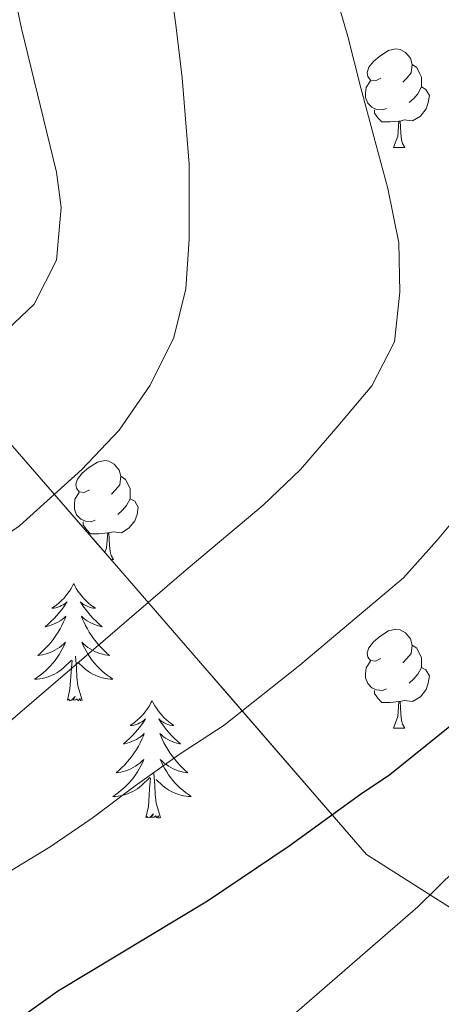
# Model space of a CAD drawing. Extents: x 588996 to 593491, y 775095 to 778125.
# Drawn here: x 590702 to 590745, y 775602 to 775702 of the extents above; entities that cross this region are included whole.
import ezdxf

# ---------------------------------------------------------------- set-up
doc = ezdxf.new("R2010")
doc.units = 0
doc.header["$MEASUREMENT"] = 0
doc.linetypes.add('DGN Style 3', pattern=[59.44946, 42.4639, -16.98556])
for name, color, linetype in [('Nivel 35', 7, 'Continuous'), ('Nivel 36', 7, 'Continuous'), ('Nivel 4', 7, 'Continuous'), ('Nivel 5', 7, 'Continuous'), ('Nivel 57', 7, 'Continuous'), ('Nivel 61', 7, 'Continuous'), ('Nivel 63', 7, 'Continuous')]:
    doc.layers.add(name, color=color, linetype=linetype)

msp = doc.modelspace()

# ---------------------------------------------------------------- linework, layer by layer
at = {"layer": 'Nivel 35', "color": 92, "linetype": 'DGN Style 3', "lineweight": 0}
msp.add_polyline3d([(590630.846, 775510.749, 770.231), (590668.068, 775536.396, 772.121), (590690.376, 775552.494, 773.286), (590698.924, 775559.602, 773.286), (590746.202, 775575.407, 775.033), (590758.845, 775584.02, 775.033), (590762.93, 775588.505, 775.615), (590764.411, 775591.491, 775.615), (590762.157, 775597.074, 775.615), (590758.416, 775601.534, 776.197), (590753.929, 775605.991, 776.78), (590737.124, 775616.744, 779.109), (590700.091, 775659.481, 805.894), (590692.245, 775665.791, 809.97), (590686.269, 775669.871, 812.882), (590681.411, 775673.955, 815.211), (590675.062, 775678.034, 818.122), (590670.582, 775680.628, 819.287), (590665.731, 775682.475, 819.869), (590660.507, 775684.694, 821.034), (590655.282, 775686.914, 821.616), (590650.06, 775688.387, 822.781), (590644.838, 775689.861, 823.363), (590638.497, 775691.331, 823.363)], dxfattribs=at)
at = {"layer": 'Nivel 36', "color": 92, "linetype": 'Continuous', "lineweight": 0, "flags": 128}
for points in [[(590738.559, 775695.63), (590738.029, 775695.365), (590737.499, 775695.42), (590737.234, 775695.79), (590737.179, 775696.215), (590737.339, 775696.735), (590737.819, 775697.33), (590738.454, 775697.86), (590739.354, 775698.445), (590740.099, 775698.605), (590740.524, 775698.55), (590741.054, 775698.235), (590741.584, 775697.65), (590741.744, 775697.01), (590741.634, 775696.16), (590741.209, 775695.63), (590740.789, 775695.205)], [(590741.744, 775697.01), (590742.219, 775696.695), (590742.534, 775696.055), (590742.694, 775695.735), (590742.694, 775695.155), (590742.694, 775694.73), (590742.324, 775694.04), (590741.904, 775693.56), (590741.424, 775693.14)], [(590739.144, 775692.55), (590738.719, 775692.39), (590738.134, 775692.45), (590737.659, 775692.66), (590737.234, 775693.085), (590737.019, 775693.67), (590737.019, 775694.09), (590737.074, 775694.675), (590737.499, 775695.365)], [(590742.694, 775694.73), (590743.149, 775694.48), (590743.494, 775693.865), (590743.384, 775693.14), (590743.174, 775692.5), (590742.589, 775691.76), (590741.794, 775691.28), (590740.944, 775691.385), (590740.514, 775691.255)], [(590740.404, 775691.255), (590739.514, 775691.17), (590738.669, 775691.17), (590738.244, 775691.6), (590737.924, 775692.075), (590737.924, 775692.39)], [(590739.859, 775688.57), (590740.294, 775689.73), (590740.404, 775691.255), (590740.514, 775691.255), (590740.549, 775690.67), (590740.584, 775689.985), (590740.654, 775689.37), (590740.769, 775688.97), (590740.984, 775688.57)], [(590739.859, 775688.57), (590740.984, 775688.57)], [(590708.982, 775653.781), (590708.452, 775653.516), (590707.922, 775653.571), (590707.657, 775653.941), (590707.602, 775654.366), (590707.762, 775654.886), (590708.242, 775655.481), (590708.877, 775656.011), (590709.777, 775656.596), (590710.522, 775656.756), (590710.947, 775656.701), (590711.477, 775656.386), (590712.007, 775655.801), (590712.167, 775655.161), (590712.057, 775654.311), (590711.632, 775653.781), (590711.212, 775653.356)], [(590712.167, 775655.161), (590712.642, 775654.846), (590712.957, 775654.206), (590713.117, 775653.886), (590713.117, 775653.306), (590713.117, 775652.881), (590712.747, 775652.191), (590712.327, 775651.711), (590711.847, 775651.291)], [(590709.567, 775650.701), (590709.142, 775650.541), (590708.557, 775650.601), (590708.082, 775650.811), (590707.657, 775651.236), (590707.442, 775651.821), (590707.442, 775652.241), (590707.497, 775652.826), (590707.922, 775653.516)], [(590713.117, 775652.881), (590713.572, 775652.631), (590713.917, 775652.016), (590713.807, 775651.291), (590713.597, 775650.651), (590713.012, 775649.911), (590712.217, 775649.431), (590711.367, 775649.536), (590710.937, 775649.406)], [(590710.827, 775649.406), (590709.937, 775649.321), (590709.092, 775649.321), (590708.667, 775649.751), (590708.347, 775650.226), (590708.347, 775650.541)], [(590710.544, 775647.418), (590710.717, 775647.881), (590710.827, 775649.406), (590710.937, 775649.406), (590710.972, 775648.821), (590711.007, 775648.136), (590711.077, 775647.521), (590711.192, 775647.121), (590711.407, 775646.721)], [(590711.148, 775646.721), (590711.407, 775646.721)], [(590707.371, 775644.264), (590707.26, 775644.045), (590707.105, 775643.77), (590706.937, 775643.504), (590706.755, 775643.247), (590706.561, 775642.999), (590706.354, 775642.761), (590706.135, 775642.535), (590705.905, 775642.319), (590705.665, 775642.116), (590705.414, 775641.925), (590705.154, 775641.747), (590705.353, 775641.77), (590705.556, 775641.808), (590705.755, 775641.863), (590705.95, 775641.932), (590706.139, 775642.017), (590706.32, 775642.116), (590706.494, 775642.228), (590706.699, 775642.419), (590706.658, 775642.354), (590706.428, 775642.009), (590706.185, 775641.673), (590705.929, 775641.347), (590705.661, 775641.031), (590705.381, 775640.726), (590705.089, 775640.432), (590704.786, 775640.149), (590704.473, 775639.878), (590704.597, 775639.901), (590704.843, 775639.959), (590705.085, 775640.032), (590705.321, 775640.12), (590705.552, 775640.223), (590705.775, 775640.341), (590705.991, 775640.472), (590706.198, 775640.617), (590706.395, 775640.774), (590706.582, 775640.944), (590706.494, 775640.722), (590706.338, 775640.361), (590706.167, 775640.007), (590705.982, 775639.66), (590705.782, 775639.32), (590705.57, 775638.989), (590705.343, 775638.667), (590705.104, 775638.355), (590704.853, 775638.052), (590704.589, 775637.76), (590704.314, 775637.479), (590704.027, 775637.209), (590703.73, 775636.951), (590703.926, 775636.976), (590704.193, 775637.023), (590704.456, 775637.086), (590704.715, 775637.165), (590704.97, 775637.259), (590705.218, 775637.367), (590705.459, 775637.49), (590705.693, 775637.628), (590705.918, 775637.778), (590706.134, 775637.942), (590706.34, 775638.118), (590706.535, 775638.306), (590706.394, 775637.979), (590706.239, 775637.658), (590706.07, 775637.344), (590705.887, 775637.039), (590705.69, 775636.742), (590705.48, 775636.454), (590705.257, 775636.176), (590705.022, 775635.908), (590704.776, 775635.65), (590704.518, 775635.405), (590704.249, 775635.171), (590703.97, 775634.949), (590703.681, 775634.74), (590703.391, 775634.549), (590703.656, 775634.558), (590703.919, 775634.583), (590704.181, 775634.624), (590704.44, 775634.681), (590704.695, 775634.753), (590704.945, 775634.84), (590705.189, 775634.943), (590705.427, 775635.059), (590705.657, 775635.19), (590705.879, 775635.335), (590706.092, 775635.493), (590706.295, 775635.663), (590707.143, 775636.462)], [(590707.371, 775644.264), (590707.482, 775644.045), (590707.637, 775643.77), (590707.805, 775643.504), (590707.987, 775643.247), (590708.181, 775642.999), (590708.388, 775642.761), (590708.607, 775642.535), (590708.837, 775642.319), (590709.077, 775642.116), (590709.328, 775641.925), (590709.588, 775641.747), (590709.389, 775641.77), (590709.186, 775641.808), (590708.987, 775641.863), (590708.792, 775641.932), (590708.603, 775642.017), (590708.422, 775642.116), (590708.248, 775642.228), (590708.043, 775642.419), (590708.084, 775642.354), (590708.314, 775642.009), (590708.557, 775641.673), (590708.813, 775641.347), (590709.081, 775641.031), (590709.361, 775640.726), (590709.653, 775640.432), (590709.956, 775640.149), (590710.269, 775639.878), (590710.145, 775639.901), (590709.899, 775639.959), (590709.657, 775640.032), (590709.421, 775640.12), (590709.19, 775640.223), (590708.967, 775640.341), (590708.751, 775640.472), (590708.544, 775640.617), (590708.347, 775640.774), (590708.16, 775640.944), (590708.248, 775640.722), (590708.404, 775640.361), (590708.575, 775640.007), (590708.76, 775639.66), (590708.96, 775639.32), (590709.172, 775638.989), (590709.399, 775638.667), (590709.638, 775638.355), (590709.889, 775638.052), (590710.153, 775637.76), (590710.428, 775637.479), (590710.715, 775637.209), (590711.012, 775636.951), (590710.816, 775636.976), (590710.549, 775637.023), (590710.286, 775637.086), (590710.027, 775637.165), (590709.772, 775637.259), (590709.524, 775637.367), (590709.283, 775637.49), (590709.049, 775637.628), (590708.824, 775637.778), (590708.608, 775637.942), (590708.402, 775638.118), (590708.207, 775638.306), (590708.348, 775637.979), (590708.503, 775637.658), (590708.672, 775637.344), (590708.855, 775637.039), (590709.052, 775636.742), (590709.262, 775636.454), (590709.485, 775636.176), (590709.72, 775635.908), (590709.966, 775635.65), (590710.224, 775635.405), (590710.493, 775635.171), (590710.772, 775634.949), (590711.061, 775634.74), (590711.351, 775634.549), (590711.086, 775634.558), (590710.823, 775634.583), (590710.561, 775634.624), (590710.302, 775634.681), (590710.047, 775634.753), (590709.797, 775634.84), (590709.553, 775634.943), (590709.315, 775635.059), (590709.085, 775635.19), (590708.863, 775635.335), (590708.65, 775635.493), (590708.447, 775635.663), (590707.789, 775636.283)], [(590738.559, 775636.638), (590738.029, 775636.373), (590737.499, 775636.428), (590737.234, 775636.798), (590737.179, 775637.223), (590737.339, 775637.743), (590737.819, 775638.338), (590738.454, 775638.868), (590739.354, 775639.453), (590740.099, 775639.613), (590740.524, 775639.558), (590741.054, 775639.243), (590741.584, 775638.658), (590741.744, 775638.018), (590741.634, 775637.168), (590741.209, 775636.638), (590740.789, 775636.213)], [(590741.744, 775638.018), (590742.219, 775637.703), (590742.534, 775637.063), (590742.694, 775636.743), (590742.694, 775636.163), (590742.694, 775635.738), (590742.324, 775635.048), (590741.904, 775634.568), (590741.424, 775634.148)], [(590706.752, 775632.413), (590706.997, 775633.531), (590707.11, 775635.273), (590707.158, 775635.706), (590707.221, 775636.429)], [(590708.222, 775632.413), (590707.793, 775633.853), (590707.702, 775634.757), (590707.656, 775635.706), (590707.554, 775636.87)], [(590739.144, 775633.558), (590738.719, 775633.398), (590738.134, 775633.458), (590737.659, 775633.668), (590737.234, 775634.093), (590737.019, 775634.678), (590737.019, 775635.098), (590737.074, 775635.683), (590737.499, 775636.373)], [(590742.694, 775635.738), (590743.149, 775635.488), (590743.494, 775634.873), (590743.384, 775634.148), (590743.174, 775633.508), (590742.589, 775632.768), (590741.794, 775632.288), (590740.944, 775632.393), (590740.514, 775632.263)], [(590740.404, 775632.263), (590739.514, 775632.178), (590738.669, 775632.178), (590738.244, 775632.608), (590737.924, 775633.083), (590737.924, 775633.398)], [(590708.222, 775632.413), (590708.048, 775632.345), (590708.029, 775632.584), (590707.839, 775632.362), (590707.718, 775632.565), (590707.597, 775632.457), (590707.327, 775632.403), (590707.523, 775632.796), (590707.138, 775632.416), (590706.95, 775632.362), (590706.909, 775632.524), (590706.752, 775632.413)], [(590715.331, 775632.345), (590715.22, 775632.126), (590715.065, 775631.851), (590714.897, 775631.585), (590714.715, 775631.328), (590714.521, 775631.08), (590714.314, 775630.842), (590714.095, 775630.616), (590713.865, 775630.4), (590713.625, 775630.197), (590713.374, 775630.006), (590713.114, 775629.828), (590713.313, 775629.851), (590713.516, 775629.889), (590713.715, 775629.944), (590713.91, 775630.013), (590714.099, 775630.098), (590714.28, 775630.197), (590714.454, 775630.309), (590714.659, 775630.5), (590714.618, 775630.435), (590714.388, 775630.09), (590714.145, 775629.754), (590713.889, 775629.428), (590713.621, 775629.112), (590713.341, 775628.807), (590713.049, 775628.513), (590712.746, 775628.23), (590712.433, 775627.959), (590712.557, 775627.982), (590712.803, 775628.04), (590713.045, 775628.113), (590713.281, 775628.201), (590713.512, 775628.304), (590713.735, 775628.422), (590713.951, 775628.553), (590714.158, 775628.698), (590714.355, 775628.855), (590714.542, 775629.025), (590714.454, 775628.803), (590714.298, 775628.442), (590714.127, 775628.088), (590713.942, 775627.741), (590713.742, 775627.401), (590713.53, 775627.07), (590713.303, 775626.748), (590713.064, 775626.436), (590712.813, 775626.133), (590712.549, 775625.841), (590712.274, 775625.56), (590711.987, 775625.29), (590711.69, 775625.032), (590711.886, 775625.057), (590712.153, 775625.104), (590712.416, 775625.167), (590712.675, 775625.246), (590712.93, 775625.34), (590713.178, 775625.448), (590713.419, 775625.571), (590713.653, 775625.709), (590713.878, 775625.859), (590714.094, 775626.023), (590714.3, 775626.199), (590714.495, 775626.387), (590714.354, 775626.06), (590714.199, 775625.739), (590714.03, 775625.425), (590713.847, 775625.12), (590713.65, 775624.823), (590713.44, 775624.535), (590713.217, 775624.257), (590712.982, 775623.989), (590712.736, 775623.731), (590712.478, 775623.486), (590712.209, 775623.252), (590711.93, 775623.03), (590711.641, 775622.821), (590711.351, 775622.63), (590711.616, 775622.639), (590711.879, 775622.664), (590712.141, 775622.705), (590712.4, 775622.762), (590712.655, 775622.834), (590712.905, 775622.921), (590713.149, 775623.024), (590713.387, 775623.14), (590713.617, 775623.271), (590713.839, 775623.416), (590714.052, 775623.574), (590714.255, 775623.744), (590715.103, 775624.543)], [(590715.331, 775632.345), (590715.442, 775632.126), (590715.597, 775631.851), (590715.765, 775631.585), (590715.947, 775631.328), (590716.141, 775631.08), (590716.348, 775630.842), (590716.567, 775630.616), (590716.797, 775630.4), (590717.037, 775630.197), (590717.288, 775630.006), (590717.548, 775629.828), (590717.349, 775629.851), (590717.146, 775629.889), (590716.947, 775629.944), (590716.752, 775630.013), (590716.563, 775630.098), (590716.382, 775630.197), (590716.208, 775630.309), (590716.003, 775630.5), (590716.044, 775630.435), (590716.274, 775630.09), (590716.517, 775629.754), (590716.773, 775629.428), (590717.041, 775629.112), (590717.321, 775628.807), (590717.613, 775628.513), (590717.916, 775628.23), (590718.229, 775627.959), (590718.105, 775627.982), (590717.859, 775628.04), (590717.617, 775628.113), (590717.381, 775628.201), (590717.15, 775628.304), (590716.927, 775628.422), (590716.711, 775628.553), (590716.504, 775628.698), (590716.307, 775628.855), (590716.12, 775629.025), (590716.208, 775628.803), (590716.364, 775628.442), (590716.535, 775628.088), (590716.72, 775627.741), (590716.92, 775627.401), (590717.132, 775627.07), (590717.359, 775626.748), (590717.598, 775626.436), (590717.849, 775626.133), (590718.113, 775625.841), (590718.388, 775625.56), (590718.675, 775625.29), (590718.972, 775625.032), (590718.776, 775625.057), (590718.509, 775625.104), (590718.246, 775625.167), (590717.987, 775625.246), (590717.732, 775625.34), (590717.484, 775625.448), (590717.243, 775625.571), (590717.009, 775625.709), (590716.784, 775625.859), (590716.568, 775626.023), (590716.362, 775626.199), (590716.167, 775626.387), (590716.308, 775626.06), (590716.463, 775625.739), (590716.632, 775625.425), (590716.815, 775625.12), (590717.012, 775624.823), (590717.222, 775624.535), (590717.445, 775624.257), (590717.68, 775623.989), (590717.926, 775623.731), (590718.184, 775623.486), (590718.453, 775623.252), (590718.732, 775623.03), (590719.021, 775622.821), (590719.311, 775622.63), (590719.046, 775622.639), (590718.783, 775622.664), (590718.521, 775622.705), (590718.262, 775622.762), (590718.007, 775622.834), (590717.757, 775622.921), (590717.513, 775623.024), (590717.275, 775623.14), (590717.045, 775623.271), (590716.823, 775623.416), (590716.61, 775623.574), (590716.407, 775623.744), (590715.749, 775624.364)], [(590739.859, 775629.578), (590740.294, 775630.738), (590740.404, 775632.263), (590740.514, 775632.263), (590740.549, 775631.678), (590740.584, 775630.993), (590740.654, 775630.378), (590740.769, 775629.978), (590740.984, 775629.578)], [(590739.859, 775629.578), (590740.984, 775629.578)], [(590714.712, 775620.494), (590714.957, 775621.612), (590715.07, 775623.354), (590715.118, 775623.787), (590715.181, 775624.51)], [(590716.182, 775620.494), (590715.753, 775621.934), (590715.662, 775622.838), (590715.616, 775623.787), (590715.514, 775624.951)], [(590716.182, 775620.494), (590716.008, 775620.426), (590715.989, 775620.665), (590715.799, 775620.443), (590715.678, 775620.646), (590715.557, 775620.538), (590715.287, 775620.484), (590715.483, 775620.877), (590715.098, 775620.497), (590714.91, 775620.443), (590714.869, 775620.605), (590714.712, 775620.494)]]:
    msp.add_lwpolyline(points, dxfattribs=at)
at = {"layer": 'Nivel 4', "color": 25, "linetype": 'Continuous', "lineweight": 30, "elevation": 775, "flags": 128}
msp.add_lwpolyline([(590639.835, 775551.936), (590654.426, 775563.163), (590665.855, 775572.424), (590679.33, 775582.903), (590692.47, 775593.385), (590705.725, 775602.833), (590720.975, 775612.013), (590729.271, 775617.597), (590736.498, 775622.87), (590739.461, 775624.864), (590749.218, 775632.721), (590757.576, 775641.133), (590763.141, 775648.978), (590765.07, 775657.369), (590766.445, 775664.361), (590768.675, 775666.045), (590769.515, 775665.768), (590773.436, 775663.266), (590777.921, 775659.367), (590786.059, 775649.331), (590793.07, 775642.087), (590798.124, 775634.836)], dxfattribs=at)
at = {"layer": 'Nivel 5', "color": 25, "linetype": 'Continuous', "lineweight": 0, "flags": 128}
for points, elevation in [([(590556.722, 775608.76), (590561.148, 775606.366), (590565.869, 775604.719), (590580.227, 775600.725), (590583.481, 775599.907), (590588.439, 775599.221), (590595.613, 775599.076), (590601.3, 775599.581), (590606.382, 775600.659), (590608.554, 775601.637), (590633.52, 775616.403), (590637.964, 775619.345), (590647.358, 775626.695), (590662.765, 775639.454), (590688.432, 775658.026), (590695.158, 775664.915), (590703.369, 775672.646), (590705.629, 775677.116), (590706.085, 775682.476), (590705.624, 775686.083), (590702.055, 775700.653), (590698.882, 775715.693)], 795), ([(590559.113, 775589.291), (590568.724, 775586.506), (590576.266, 775583.18), (590590.456, 775580.886), (590595.455, 775580.848), (590602.279, 775581.52), (590607.496, 775582.637), (590611.847, 775584.608), (590636.99, 775601.894), (590641.318, 775604.401), (590672.02, 775629.294), (590692.206, 775643.396), (590701.873, 775650.135), (590708.19, 775655.839), (590711.997, 775659.857), (590715.15, 775664.433), (590717.556, 775669.285), (590718.751, 775674.227), (590719.108, 775679.259), (590719.083, 775686.899), (590718.402, 775695.654), (590717.733, 775701.056), (590716.97, 775706.55)], 790), ([(590733.6, 775705.529), (590735.203, 775699.851), (590736.524, 775694.638), (590737.844, 775689.704), (590739.259, 775684.398), (590740.395, 775678.905), (590740.504, 775673.874), (590739.962, 775668.841), (590737.647, 775664.362), (590734.213, 775660.251), (590730.407, 775655.86), (590726.599, 775652.214), (590718.795, 775645.667), (590695.846, 775625.934), (590672.32, 775612.163), (590653.348, 775597.137), (590649.224, 775592.535), (590644.787, 775589.891), (590621.667, 775572.213)], 785), ([(590678.114, 775598.151), (590682.481, 775601.706), (590686.942, 775605.167), (590691.032, 775608.069), (590695.678, 775611.717), (590700.42, 775614.714), (590704.976, 775617.524), (590709.252, 775620.426), (590713.621, 775623.701), (590718.082, 775626.883), (590722.638, 775629.879), (590730.351, 775635.96), (590740.85, 775644.845), (590744.285, 775648.676), (590747.997, 775653.16)], 780), ([(590640.462, 775531.475), (590656.272, 775545.446), (590663.311, 775550.935), (590669.469, 775555.737), (590678.83, 775563.986), (590696.697, 775577.254), (590712.495, 775587.076), (590721.341, 775593.198), (590742.332, 775611.408), (590753.941, 775622.812), (590759.574, 775628.002), (590767.654, 775635.855), (590772.942, 775642.859), (590775.455, 775643.706), (590777.974, 775642.596), (590779.095, 775641.761), (590783.344, 775636.506), (590790.036, 775629.219), (590793.13, 775623.36), (590794.383, 775620.428), (590797.991, 775610.317), (590800.114, 775605.819)], 770)]:
    msp.add_lwpolyline(points, dxfattribs=dict(at, elevation=elevation))
at = {"layer": 'Nivel 57', "color": 92, "linetype": 'DGN Style 3', "lineweight": 0, "flags": 128}
for points in [[(590598.343, 775894.629), (590595.868, 775890.284), (590593.007, 775885.146), (590592.408, 775880.212), (590594.157, 775875.386), (590597.151, 775871.501), (590601.564, 775866.615), (590603.997, 775862.3), (590604.802, 775856.563), (590603.55, 775851.789), (590600.655, 775848.351), (590596.865, 775844.687), (590594.208, 775840.79), (590590.871, 775831.326), (590588.36, 775824.311), (590585.904, 775823.111), (590582.623, 775823.771), (590580.528, 775826.224), (590579.322, 775830.319), (590579.305, 775835.387), (590579.807, 775841.501), (590579.105, 775846.323), (590576.769, 775850.882), (590572.381, 775856.16), (590568.491, 775860.619), (590564.83, 775864.029), (590555.416, 775870.266), (590551.77, 775873.661), (590543.751, 775881.781), (590540.266, 775885.254), (590537.395, 775888.245), (590534.375, 775892.177), (590531.774, 775897.916), (590532.585, 775900.602), (590535.484, 775902.848), (590540.02, 775904.201), (590544.711, 775906.374), (590548.901, 775908.66), (590556.691, 775913.873), (590559.689, 775917.528), (590561.823, 775921.904), (590564.382, 775925.898), (590565.964, 775927.245), (590570.196, 775929.623), (590574.74, 775931.466), (590582.49, 775933.484), (590588.229, 775933.801), (590593.822, 775932.85), (590599.115, 775932.271), (590604.102, 775932.505), (590609.774, 775933.429), (590615.576, 775935.679), (590620.856, 775939.422), (590625.305, 775941.628), (590629.988, 775943.41), (590636.417, 775944.69), (590641.184, 775946.171), (590646.24, 775949.343), (590648.985, 775953.302), (590649.123, 775956.806), (590647.545, 775960.751), (590642.076, 775969.379), (590639.301, 775974.513), (590634.799, 775983.89), (590628.952, 775994.231), (590627.039, 775998.846), (590625.293, 776004.106), (590624.067, 776009.854), (590624.864, 776014.869), (590627.237, 776017.331), (590631.779, 776018.837), (590636.178, 776018.329), (590640.813, 776016.445), (590656.558, 776008.408), (590662.527, 776006.489), (590668.045, 776005.613), (590673.043, 776005.397), (590678.396, 776006.275), (590679.073, 776006.617), (590682.195, 776009.087), (590685.761, 776012.825), (590688.548, 776016.836), (590689.845, 776021.176), (590689.83, 776022.155), (590688.926, 776025.059), (590686.69, 776029.532), (590680.308, 776039.565), (590678.119, 776043.783), (590677.389, 776049.134), (590678.869, 776053.924), (590683.73, 776064.471), (590686.379, 776068.564), (590689.831, 776072.627), (590693.976, 776076.653), (590702.224, 776084.431), (590709.282, 776091.535), (590712.641, 776094.798), (590722.71, 776104.259), (590730.203, 776111.721), (590732.76, 776114.418), (590735.952, 776118.454), (590738.573, 776122.709), (590740.878, 776127.616), (590744.387, 776137.785), (590744.739, 776142.73), (590744.353, 776147.813), (590744.715, 776151.426), (590746.195, 776156.183), (590748.034, 776160.768), (590750.63, 776166.054), (590756.414, 776175.389), (590758.174, 776179.131), (590759.64, 776182.864), (590760.407, 776185.241), (590761.624, 776189.997), (590762.609, 776195.459), (590762.193, 776200.437), (590759.82, 776205.14), (590755.796, 776208.104), (590751.001, 776209.882), (590745.442, 776210.467), (590738.86, 776209.991), (590734.341, 776209.108), (590723.446, 776205.767), (590718.159, 776204.185), (590713.022, 776202.23), (590708.037, 776199.531), (590703.8, 776196.237), (590691.242, 776184.42), (590688.357, 776180.873), (590681.596, 776170.898), (590676.474, 776162.156), (590673.442, 776157.158), (590669.544, 776154.271), (590666.666, 776154.974), (590663.826, 776157.499), (590661.284, 776161.677), (590659.393, 776167.33), (590658.614, 776178.948), (590658.447, 776184.239), (590659.384, 776188.828), (590662.594, 776192.526), (590666.726, 776195.14), (590677.551, 776200.028), (590687.673, 776204.533), (590689.692, 776209.396), (590688.917, 776211.841), (590686.973, 776213.549), (590681.824, 776215.545), (590677.353, 776215.307), (590671.842, 776213.724), (590666.778, 776212.589), (590661.79, 776212.618), (590656.202, 776213.969), (590650.514, 776217.456), (590645.881, 776220.944), (590642.168, 776224.223), (590629.639, 776242.059), (590625.68, 776244.804), (590616.57, 776248.924), (590610.604, 776250.867), (590605.604, 776252.788), (590600.974, 776255.531), (590596.806, 776258.454), (590596.14, 776263.114), (590597.289, 776267.794), (590601.708, 776277.537), (590603.865, 776283.342), (590604.953, 776287.766), (590607.013, 776296.531), (590607.833, 776300.795), (590607.916, 776305.644), (590607.132, 776310.184), (590605.107, 776313.979), (590602.645, 776314.866), (590599.071, 776313.736), (590596.173, 776311.043), (590593.634, 776307.108), (590590.616, 776300.963), (590587.269, 776298.716), (590584.583, 776299.602), (590579.653, 776302.94), (590575.169, 776306.503), (590572.124, 776310.376), (590569.493, 776314.686), (590569.102, 776315.651), (590568.855, 776322.806), (590567.733, 776327.597), (590565.692, 776332.857), (590562.323, 776337.542), (590557.837, 776341.776), (590553.956, 776344.911), (590548.874, 776347.561), (590544.145, 776348.673), (590538.588, 776347.751), (590533.223, 776347.286), (590529.419, 776346.481), (590526.435, 776344.566), (590523.678, 776341.065), (590521.532, 776336.96), (590519.55, 776331.536), (590518.485, 776327.01), (590517.728, 776321.521), (590516.054, 776311.455), (590514.563, 776306.574), (590512.124, 776301.896), (590508.343, 776296.82), (590504.41, 776293.811), (590499.193, 776291.349), (590494.131, 776289.469), (590488.695, 776287.812), (590483.332, 776286.677), (590478.654, 776285), (590473.509, 776282.024), (590468.889, 776280.126), (590462.858, 776279.604), (590458.306, 776281.229), (590456.136, 776283.98), (590454.779, 776288.895), (590455.807, 776293.37), (590458.036, 776295.613), (590461.538, 776296.072), (590466.181, 776295.408), (590471.753, 776294.912), (590476.47, 776295.153), (590482.098, 776295.876), (590487.098, 776297.571), (590490.293, 776300.712), (590492.44, 776305.265), (590493.689, 776310.859), (590494.074, 776315.69), (590494.737, 776321.078), (590496.438, 776326.117), (590498.369, 776330.655), (590501.432, 776336.226), (590504.316, 776339.874), (590507.091, 776344.766), (590508.18, 776350.202), (590507.632, 776355.902), (590506.419, 776361.286), (590504.251, 776365.786), (590500.507, 776368.794), (590495.708, 776370.282), (590490.431, 776370.154), (590484.921, 776367.929), (590475.263, 776361.557), (590470.351, 776359.305), (590465.063, 776358.095), (590459.4, 776357.779), (590454.331, 776357.837), (590449.484, 776357.129), (590447.334, 776355.057), (590447.491, 776352.523), (590449.888, 776348.879), (590453.851, 776344.941), (590457.218, 776341.002), (590460.438, 776336.54), (590460.897, 776332.666), (590459.342, 776329.53), (590455.705, 776324.823), (590445.087, 776312.416), (590441.745, 776308.678), (590438.221, 776305.199), (590434.512, 776301.971), (590429.257, 776298.352), (590424.568, 776296.474), (590419.577, 776295.414), (590415.326, 776296.444), (590411.23, 776299.244), (590407.93, 776304.168), (590407.407, 776309.135), (590411.053, 776313.483), (590414.189, 776316.866), (590431.152, 776334.656), (590433.494, 776339.027), (590434.481, 776342.27), (590435.089, 776351.749), (590436.338, 776357.489), (590438.516, 776362.109), (590441.611, 776365.282), (590443.345, 776366.895), (590446.986, 776370.633), (590447.2, 776373.541), (590445.627, 776375.772), (590441.629, 776378.851), (590438.979, 776380.222), (590433.968, 776381.758), (590428.983, 776381.601), (590428.317, 776381.38), (590425.639, 776379.955), (590420.731, 776376.436), (590416.047, 776372.769), (590411.227, 776371.295), (590405.987, 776372.065), (590400.616, 776373.39), (590389.948, 776376.56), (590384.954, 776376.98), (590373.18, 776375.76), (590367.81, 776376.861), (590362.288, 776378.93), (590357.911, 776381.173), (590354.416, 776385.212), (590352.238, 776389.3), (590348.356, 776399.978), (590345.507, 776409.244), (590343.86, 776413.832), (590341.314, 776418.443), (590337.897, 776422.229), (590335.608, 776423.787), (590326.803, 776427.113), (590321.283, 776428.437), (590315.911, 776429.984), (590311.505, 776432.802), (590308.884, 776436.595), (590308.871, 776440.396), (590310.482, 776444.673), (590315.837, 776446.17), (590320.609, 776447.128), (590328.967, 776449.182), (590328.511, 776454.298), (590327.831, 776454.843), (590323.078, 776456.496), (590316.72, 776456.446), (590306.54, 776457.375), (590300.913, 776458.259), (590296.192, 776459.84), (590290.686, 776463.145), (590282.985, 776470.499), (590278.82, 776473.148), (590273.579, 776475.164), (590268.207, 776476.711), (590263.13, 776479.453), (590259.094, 776482.794), (590256.545, 776487.407), (590257.282, 776490.018), (590259.136, 776492.93), (590263.447, 776496.671), (590268.435, 776498.476), (590273.047, 776501.1), (590276.464, 776504.763), (590278.015, 776509.24), (590276.814, 776511.845), (590274.126, 776513.103), (590269.879, 776512.866), (590265.149, 776511.245), (590250.453, 776504.231), (590240.185, 776498.757), (590231.004, 776494.269), (590216.301, 776486.009), (590211.687, 776483.982), (590206.894, 776482.661), (590201.118, 776481.561), (590195.148, 776480.951), (590188.815, 776481.001), (590183.076, 776480.982), (590178.099, 776481.375), (590172.565, 776482.815), (590167.722, 776485.175), (590159.41, 776492.831), (590155.288, 776495.483), (590148.959, 776497.94), (590144.201, 776499.286), (590137.55, 776499.468), (590132.782, 776498.02), (590127.649, 776495.709), (590122.926, 776494.091), (590117.371, 776493.365), (590112.3, 776494.094), (590106.927, 776496.238), (590100.586, 776497.932), (590093.573, 776500.145), (590088.926, 776501.941), (590084.273, 776504.419), (590080.237, 776507.12), (590076.46, 776511.1), (590077.281, 776513.434), (590080.472, 776517.693), (590077.857, 776521.678), (590073.669, 776523.857), (590057.56, 776526.786), (590052.574, 776527.234), (590047.124, 776527.125), (590041.834, 776526.66), (590036.396, 776525.748), (590031.257, 776524.39), (590025.969, 776523.404), (590020.081, 776523.385), (590009.94, 776524.47), (590003.828, 776524.674), (589998.854, 776525.155), (589992.865, 776526.576), (589982.495, 776529.598), (589971.158, 776532.096), (589965.192, 776533.12), (589960.212, 776533.551), (589949.166, 776533.515), (589944.182, 776533.952), (589933.654, 776536.372), (589922.02, 776538.272), (589916.947, 776539.746), (589907.265, 776545.247), (589907.374, 776536.999), (589907.498, 776527.614), (589907.595, 776520.3), (589907.727, 776510.316), (589907.844, 776501.408), (589907.958, 776492.826), (589908.068, 776484.488), (589908.175, 776476.343), (589908.28, 776468.417), (589908.384, 776460.585), (589908.49, 776452.556), (589908.595, 776444.589), (589908.703, 776436.411), (589908.812, 776428.201), (589908.931, 776419.202), (589909.05, 776410.143), (589909.169, 776401.175), (589909.29, 776391.996), (589909.411, 776382.852), (589909.515, 776374.944), (589909.621, 776366.943), (589909.727, 776358.953), (589909.833, 776350.888), (589909.941, 776342.742), (589910.07, 776332.934), (589910.199, 776323.222), (589910.334, 776312.958), (589910.472, 776302.564), (589910.557, 776296.1), (589910.718, 776283.903), (589910.916, 776268.95), (589911.105, 776254.655), (589911.296, 776240.207), (589911.567, 776219.64), (589911.829, 776199.859), (589912.132, 776176.88), (589912.43, 776154.34), (589912.689, 776134.79), (589912.845, 776122.988), (589912.974, 776113.155), (589913.104, 776103.327), (589913.558, 776069), (589913.72, 776056.693), (589913.846, 776047.193), (589914.017, 776034.263), (589914.183, 776021.653), (589914.37, 776007.522), (589914.558, 775993.304), (589914.744, 775979.206), (589914.888, 775968.329), (589915.026, 775957.906), (589915.151, 775948.412), (589915.219, 775943.263), (589915.317, 775935.898), (589915.593, 775915.011), (589915.852, 775895.343), (589916.143, 775873.38), (589916.497, 775846.534), (589916.97, 775810.748), (589917.89, 775741.104), (589918.149, 775721.531), (589918.381, 775703.956), (589918.611, 775686.548), (589918.785, 775673.367), (589918.889, 775665.512), (589918.935, 775662.075), (589919.373, 775628.886), (589919.889, 775589.845), (589920.406, 775550.76), (589921.06, 775501.23), (589924.834, 775501.28), (589933.619, 775501.398), (589937.883, 775501.456), (589941.417, 775501.503), (589946.82, 775501.575), (589958.033, 775501.725), (589975.942, 775501.966), (589989.272, 775502.144), (590003.431, 775502.334), (590019.55, 775502.55), (590036.349, 775502.776), (590054.118, 775503.015), (590068.785, 775503.211), (590080.991, 775503.375), (590092.333, 775503.527), (590102.533, 775503.664), (590112.311, 775503.795), (590121.971, 775503.924), (590131.418, 775504.051), (590140.417, 775504.172), (590153.963, 775504.353), (590166.963, 775504.528), (590179.509, 775504.696), (590191.64, 775504.859), (590202.915, 775505.01), (590210.512, 775505.112), (590213.35, 775505.15), (590213.296, 775520.673), (590212.876, 775525.49), (590211.949, 775530.443), (590209.509, 775540.339), (590203.25, 775561.549), (590200.838, 775571.243), (590199.823, 775576.913), (590197.052, 775596.513), (590196.233, 775601.611), (590193.107, 775617.388), (590192.215, 775627.281), (590191.773, 775637.282), (590191.854, 775662.382), (590192.061, 775673.96), (590192.57, 775688.859), (590194.434, 775707.247), (590194.266, 775711.843), (590193.198, 775716.642), (590191.779, 775721.399), (590190.101, 775725.983), (590183.819, 775739.651), (590182.388, 775744.474), (590180.513, 775756.506), (590180.08, 775766.455), (590180.284, 775776.366), (590180.729, 775796.27), (590180.679, 775811.55), (590181.035, 775816.768), (590181.419, 775823.718), (590181.522, 775836.094), (590182.415, 775851.058), (590184.084, 775862.75), (590188.633, 775887.227), (590190.913, 775900.281), (590192.171, 775910.161), (590192.283, 775915.098), (590191.505, 775922.567), (590184.277, 775966.219), (590183.869, 775970.827), (590184.183, 775975.761), (590185.379, 775980.69), (590187.568, 775985.609), (590191.708, 775991.363), (590195.257, 775995.24), (590198.707, 775998.689), (590203.17, 776001.312), (590209.003, 776001.721), (590214.077, 776001.714), (590218.826, 776000.245), (590222.562, 775997.276), (590223.689, 775994.671), (590221.842, 775989.447), (590219.46, 775984.333), (590215.653, 775980.686), (590211.444, 775978.233), (590206.983, 775974.865), (590202.82, 775970.496), (590201.019, 775965.671), (590200.693, 775960.683), (590200.751, 775942.649), (590201.562, 775922.674), (590201.625, 775903.295), (590201.651, 775894.872), (590201.668, 775889.879), (590201.695, 775881.464), (590201.712, 775876.463), (590201.715, 775868.056), (590201.607, 775863.062), (590200.61, 775843.055), (590200.156, 775834.599), (590199.197, 775819.901), (590198.93, 775814.963), (590198.951, 775808.628), (590198.462, 775800.935), (590198.246, 775795.955), (590198.312, 775775.831), (590197.958, 775769.867), (590198.017, 775762.188), (590198.394, 775756.928), (590199.503, 775750.785), (590202.889, 775741.404), (590209.656, 775725.185), (590213.105, 775716.13), (590216.052, 775706.572), (590217.537, 775698.249), (590217.721, 775688.214), (590216.592, 775677.521), (590215.416, 775672.657), (590211.534, 775663.141), (590207.136, 775654.718), (590204.899, 775649.617), (590204.088, 775644.635), (590204.343, 775639.64), (590205.496, 775629.022), (590207.775, 775615.614), (590208.319, 775612.794), (590301.045, 775633.964), (590405.963, 775650.235), (590535.357, 775663.792), (590569.226, 775677.318), (590594.911, 775686.345), (590605.705, 775690.479), (590611.662, 775692.362), (590617.248, 775693.498), (590623.956, 775693.52), (590631.039, 775692.798), (590638.497, 775691.331), (590644.838, 775689.861), (590650.06, 775688.387), (590655.282, 775686.914), (590660.507, 775684.694), (590665.731, 775682.475), (590670.582, 775680.628), (590675.062, 775678.034), (590681.411, 775673.955), (590686.269, 775669.871), (590692.245, 775665.791), (590700.091, 775659.481), (590737.124, 775616.744), (590753.929, 775605.991), (590758.416, 775601.534), (590762.157, 775597.074), (590764.411, 775591.491), (590762.93, 775588.505), (590758.845, 775584.02), (590746.202, 775575.407), (590698.924, 775559.602), (590690.376, 775552.494), (590668.068, 775536.396), (590630.846, 775510.749), (590635.892, 775510.818), (590655.186, 775511.076), (590671.538, 775511.296), (590687.537, 775511.51), (590700.139, 775511.679), (590711.614, 775511.833), (590725.925, 775512.025), (590743.297, 775512.258), (590749.636, 775512.343), (590757.75, 775512.452), (590765.323, 775512.553), (590777.135, 775512.712), (590794.15, 775512.94), (590860.759, 775513.833), (590889.288, 775514.216), (590912.907, 775514.533), (590939.724, 775514.893), (590956.875, 775515.123), (590974.526, 775515.36), (591002.359, 775515.732), (591003.438, 775515.747), (591019.671, 775540.665), (591022.286, 775544.252), (591025.571, 775547.941), (591029.144, 775551.372), (591040.652, 775560.98), (591055.089, 775573.536), (591060.669, 775577.582), (591081.933, 775591.723), (591086.958, 775595.521), (591095.045, 775602.104), (591099.572, 775605.787), (591103.124, 775609.308), (591115.534, 775625.241), (591117.751, 775629.327), (591121.091, 775638.83), (591123.986, 775644.854), (591126.331, 775649.272), (591129.052, 775653.482), (591135.354, 775661.217), (591136.234, 775662.823), (591137.875, 775667.524), (591138.9, 775672.446), (591139.885, 775681.961), (591139.841, 775686.924), (591138.541, 775696.82), (591137.317, 775701.751), (591131.995, 775708.556), (591131.142, 775715.34), (591131.795, 775726.296), (591130.411, 775731.669), (591125.745, 775732.759), (591120.069, 775732.576), (591108.334, 775730.211), (591103.449, 775729.612), (591097.026, 775729.51), (591088.082, 775729.833), (591082.219, 775729.647), (591077.02, 775728.726), (591073.396, 775728.296), (591069.696, 775729.842), (591066.791, 775733.778), (591061.974, 775749.784), (591059.079, 775754.782), (591054.457, 775758.184), (591049.896, 775759.86), (591044.569, 775761.078), (591027.654, 775765), (591000.243, 775771.864), (590990.557, 775773.349), (590959.696, 775776.025), (590942.923, 775776.939), (590937.98, 775777.046), (590928.251, 775776.273), (590923.46, 775775.389), (590919.527, 775774.404), (590915.181, 775772.036), (590911.173, 775769.029), (590909.039, 775767.885), (590904.297, 775766.108), (590900.178, 775765.397), (590890.45, 775766.554), (590884.746, 775766.391), (590880.085, 775764.955), (590875.293, 775762.484), (590870.615, 775760.724), (590865.554, 775759.78), (590859.352, 775759.376), (590848.837, 775760.178), (590836.321, 775759.6), (590830.73, 775759.88), (590809.335, 775762.081), (590804.335, 775762.222), (590800.983, 775762.169), (590796.132, 775761.538), (590789.439, 775759.597), (590784.377, 775757.568), (590780.096, 775755.224), (590775.977, 775750.609), (590766.477, 775738.206), (590762.582, 775735.102), (590758.069, 775734.005), (590752.552, 775734.285), (590746.807, 775736.13), (590743.444, 775739.026), (590740.482, 775743.054), (590738.202, 775747.579), (590735.795, 775753.386), (590732.02, 775768.206), (590728.036, 775778.628), (590721.498, 775795.153), (590718.422, 775804.531), (590716.459, 775809.149), (590712.599, 775812.237), (590706.755, 775813.515), (590702.133, 775813.649), (590697.354, 775815.04), (590693.098, 775818.688), (590685.887, 775836.106), (590678.684, 775850.691), (590677.293, 775855.181), (590675.649, 775864.261), (590674.831, 775866.778), (590672.854, 775871.209), (590669.806, 775876.451), (590666.438, 775880.539), (590662.976, 775883.77), (590655.402, 775890.148), (590653.58, 775892.274), (590651.346, 775896.306), (590649.988, 775900.65), (590648.019, 775909.751), (590646.469, 775914.249), (590643.678, 775919.933), (590640.905, 775924.225), (590639.012, 775925.916), (590635.077, 775925.045), (590630.827, 775921.222), (590628.969, 775920.07), (590619.649, 775916.644), (590615.018, 775914.741), (590610.077, 775912.041), (590606.2, 775908.22), (590604.348, 775904.711)], [(590630.846, 775510.749), (590668.068, 775536.396), (590690.376, 775552.494), (590698.924, 775559.602), (590746.202, 775575.407), (590758.845, 775584.02), (590762.93, 775588.505), (590764.411, 775591.491), (590762.157, 775597.074), (590758.416, 775601.534), (590753.929, 775605.991), (590737.124, 775616.744), (590700.091, 775659.481), (590692.245, 775665.791), (590686.269, 775669.871), (590681.411, 775673.955), (590675.062, 775678.034), (590670.582, 775680.628), (590665.731, 775682.475), (590660.507, 775684.694), (590655.282, 775686.914), (590650.06, 775688.387), (590644.838, 775689.861), (590638.497, 775691.331), (590631.039, 775692.798), (590623.956, 775693.52), (590617.248, 775693.498), (590611.662, 775692.362), (590605.705, 775690.479), (590594.911, 775686.345), (590569.226, 775677.318), (590535.357, 775663.792), (590405.963, 775650.235), (590301.045, 775633.964), (590208.319, 775612.794), (590209.86, 775604.813), (590213.437, 775593.458), (590216.298, 775583.259), (590218.247, 775571.376), (590219.265, 775565.56), (590222.544, 775543.364), (590230.307, 775505.377), (590240.817, 775505.518), (590255.673, 775505.718), (590271.269, 775505.927), (590286.283, 775506.128), (590299.973, 775506.312), (590316.002, 775506.527), (590335.005, 775506.782), (590352.268, 775507.013), (590366.988, 775507.211), (590381.508, 775507.406), (590394.381, 775507.578), (590406.051, 775507.735), (590417.676, 775507.89), (590429.661, 775508.051), (590442.033, 775508.217), (590453.84, 775508.376), (590466.396, 775508.544), (590479.181, 775508.716), (590491.737, 775508.884), (590504.146, 775509.051), (590516.5, 775509.216), (590530.045, 775509.398), (590546.12, 775509.613), (590566.114, 775509.881)]]:
    msp.add_lwpolyline(points, close=True, dxfattribs=at)
at = {"layer": 'Nivel 61', "color": 19, "linetype": 'Continuous', "lineweight": 0}
msp.add_3dface([(589921.06, 775501.23), (589890.49, 777814.8), (593278.7, 777860.29), (593310.44, 775546.69)], dxfattribs=at)
at = {"layer": 'Nivel 63', "color": 7, "linetype": 'Continuous', "lineweight": 0}
msp.add_3dface([(589036.126, 775095.476), (593490.721, 775155.223), (593450.89, 778124.968), (588996.294, 778065.221)], dxfattribs=at)

doc.saveas('drawing.dxf')
